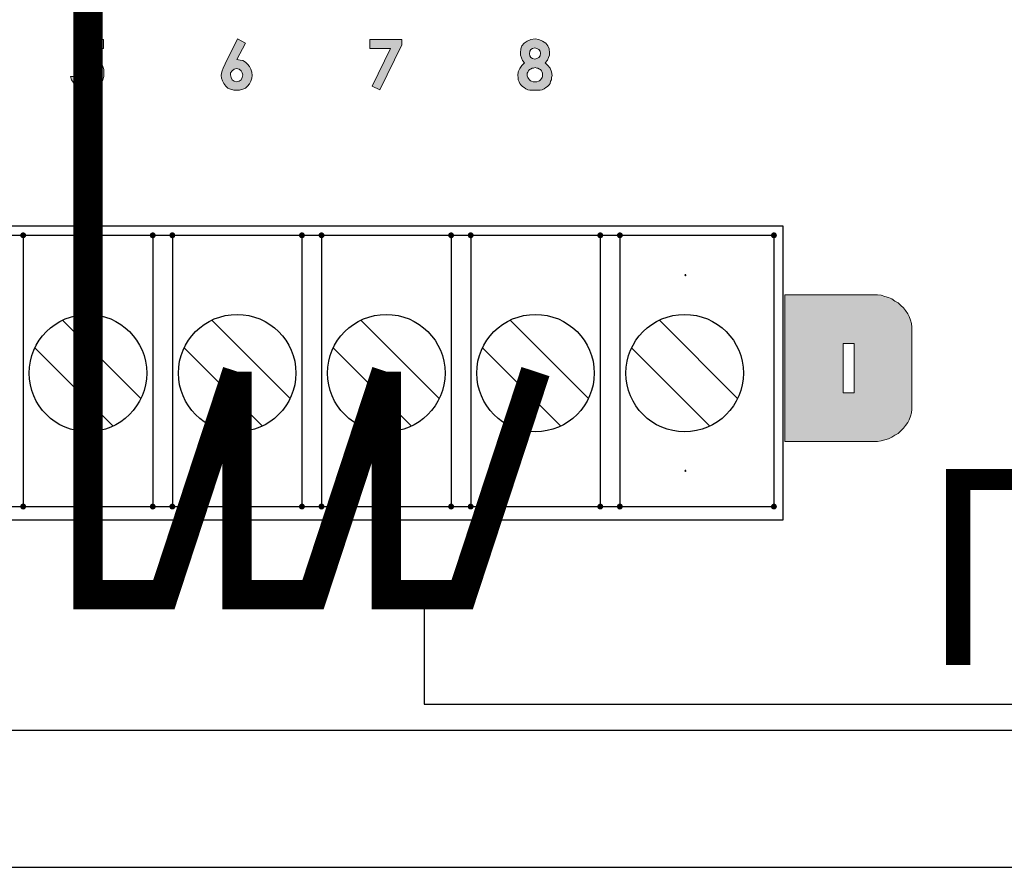
# Model space of a CAD drawing. Units: millimetres. Extents: x 941 to 2656, y 981 to 1939.
# Drawn here: x 2064 to 2115, y 1569 to 1613 of the extents above; entities that cross this region are included whole.
import ezdxf
from ezdxf import colors
from ezdxf.entities.mleader import LeaderData, LeaderLine
from ezdxf.math import Vec2, Vec3

# ---------------------------------------------------------------- set-up
doc = ezdxf.new("R2010")
doc.units = ezdxf.units.MM
doc.layers.add('Кабели', color=7, linetype='Continuous')
doc.styles.get("Standard").update_dxf_attribs({"font": 'arial.ttf'})

# ---------------------------------------------------------------- blocks, each defined once
blk = doc.blocks.new('_None')

msp = doc.modelspace()

# ---------------------------------------------------------------- hatches: boundary and pattern name
h = msp.add_hatch(color=8)
h.dxf.hatch_style = 1
h.paths.add_polyline_path([(2037.848, 1611.735), (2037.144, 1611.735), (2036.873, 1611.302), (2037.387, 1611.302), (2037.387, 1609.245), (2037.848, 1609.245)])
h.paths.add_polyline_path([(2045.859, 1609.651), (2044.939, 1609.651), (2045.237, 1609.949), (2045.399, 1610.111), (2045.507, 1610.273), (2045.615, 1610.409), (2045.697, 1610.544), (2045.751, 1610.679), (2045.805, 1610.815), (2045.832, 1610.923), (2045.832, 1611.031), (2045.805, 1611.221), (2045.724, 1611.41), (2045.67, 1611.491), (2045.588, 1611.573), (2045.534, 1611.627), (2045.453, 1611.681), (2045.264, 1611.762), (2045.047, 1611.789), (2044.858, 1611.762), (2044.695, 1611.708), (2044.56, 1611.654), (2044.425, 1611.545), (2044.316, 1611.41), (2044.262, 1611.275), (2044.208, 1611.085), (2044.181, 1610.896), (2044.641, 1610.896), (2044.641, 1611.004), (2044.668, 1611.085), (2044.695, 1611.167), (2044.749, 1611.221), (2044.803, 1611.275), (2044.858, 1611.302), (2044.939, 1611.329), (2044.993, 1611.329), (2045.128, 1611.302), (2045.264, 1611.248), (2045.318, 1611.139), (2045.345, 1611.004), (2045.318, 1610.842), (2045.264, 1610.679), (2045.101, 1610.49), (2044.885, 1610.219), (2044.1, 1609.434), (2044.1, 1609.218), (2045.859, 1609.218)])
h.paths.add_polyline_path([(2053.329, 1609.543), (2053.41, 1609.678), (2053.437, 1609.813), (2053.465, 1609.976), (2053.465, 1610.084), (2053.437, 1610.192), (2053.383, 1610.3), (2053.329, 1610.382), (2053.275, 1610.463), (2053.167, 1610.517), (2053.086, 1610.571), (2052.977, 1610.625), (2053.14, 1610.706), (2053.248, 1610.842), (2053.302, 1610.977), (2053.329, 1611.139), (2053.329, 1611.275), (2053.275, 1611.41), (2053.221, 1611.518), (2053.113, 1611.6), (2053.004, 1611.708), (2052.896, 1611.762), (2052.761, 1611.789), (2052.598, 1611.816), (2052.436, 1611.789), (2052.301, 1611.735), (2052.138, 1611.681), (2052.03, 1611.573), (2051.949, 1611.491), (2051.895, 1611.383), (2051.868, 1611.248), (2051.841, 1611.139), (2052.274, 1611.139), (2052.328, 1611.221), (2052.409, 1611.275), (2052.49, 1611.329), (2052.598, 1611.356), (2052.707, 1611.329), (2052.788, 1611.275), (2052.842, 1611.221), (2052.842, 1611.112), (2052.842, 1611.031), (2052.815, 1610.977), (2052.761, 1610.896), (2052.68, 1610.869), (2052.571, 1610.815), (2052.409, 1610.815), (2052.409, 1610.382), (2052.544, 1610.382), (2052.653, 1610.355), (2052.761, 1610.328), (2052.842, 1610.273), (2052.896, 1610.219), (2052.95, 1610.138), (2052.977, 1610.057), (2052.977, 1609.976), (2052.977, 1609.922), (2052.95, 1609.84), (2052.923, 1609.786), (2052.869, 1609.732), (2052.815, 1609.678), (2052.761, 1609.651), (2052.68, 1609.624), (2052.598, 1609.624), (2052.463, 1609.651), (2052.328, 1609.705), (2052.301, 1609.759), (2052.247, 1609.84), (2052.219, 1609.894), (2052.192, 1610.003), (2051.732, 1610.003), (2051.759, 1609.813), (2051.813, 1609.651), (2051.895, 1609.516), (2051.976, 1609.407), (2052.111, 1609.299), (2052.247, 1609.245), (2052.409, 1609.191), (2052.571, 1609.191), (2052.761, 1609.191), (2052.923, 1609.245), (2053.086, 1609.299), (2053.221, 1609.407)])
h.paths.add_polyline_path([(2061.097, 1610.165), (2060.881, 1610.165), (2060.881, 1611.789), (2060.42, 1611.789), (2059.311, 1610.165), (2059.311, 1609.732), (2060.42, 1609.732), (2060.42, 1609.218), (2060.881, 1609.218), (2060.881, 1609.732), (2061.097, 1609.732)])
h.paths.add_polyline_path([(2059.852, 1610.165), (2060.42, 1611.004), (2060.42, 1610.165)], flags=16)
h.paths.add_polyline_path([(2068.459, 1610.679), (2068.351, 1610.761), (2068.215, 1610.842), (2068.053, 1610.896), (2067.891, 1610.896), (2067.864, 1610.896), (2067.782, 1610.896), (2067.728, 1610.869), (2067.836, 1611.329), (2068.648, 1611.329), (2068.648, 1611.789), (2067.485, 1611.789), (2067.187, 1610.382), (2067.566, 1610.3), (2067.647, 1610.355), (2067.728, 1610.409), (2067.782, 1610.436), (2067.864, 1610.463), (2067.945, 1610.436), (2067.999, 1610.436), (2068.053, 1610.382), (2068.107, 1610.355), (2068.161, 1610.273), (2068.188, 1610.219), (2068.215, 1610.138), (2068.215, 1610.057), (2068.215, 1609.976), (2068.188, 1609.894), (2068.161, 1609.84), (2068.107, 1609.759), (2068.053, 1609.705), (2067.999, 1609.678), (2067.918, 1609.651), (2067.836, 1609.651), (2067.728, 1609.678), (2067.647, 1609.705), (2067.539, 1609.786), (2067.485, 1609.894), (2066.97, 1609.894), (2067.024, 1609.732), (2067.106, 1609.597), (2067.187, 1609.488), (2067.295, 1609.38), (2067.403, 1609.299), (2067.539, 1609.245), (2067.674, 1609.218), (2067.836, 1609.218), (2067.999, 1609.218), (2068.161, 1609.272), (2068.297, 1609.353), (2068.432, 1609.461), (2068.54, 1609.597), (2068.621, 1609.732), (2068.675, 1609.894), (2068.675, 1610.084), (2068.675, 1610.246), (2068.621, 1610.409), (2068.567, 1610.544)])
h.paths.add_polyline_path([(2075.902, 1610.625), (2075.767, 1610.706), (2075.631, 1610.734), (2075.469, 1610.761), (2075.902, 1611.6), (2075.496, 1611.816), (2074.874, 1610.544), (2074.765, 1610.328), (2074.711, 1610.192), (2074.684, 1610.057), (2074.657, 1609.949), (2074.684, 1609.813), (2074.738, 1609.678), (2074.792, 1609.543), (2074.901, 1609.407), (2075.009, 1609.299), (2075.144, 1609.245), (2075.307, 1609.191), (2075.469, 1609.191), (2075.604, 1609.191), (2075.767, 1609.245), (2075.902, 1609.299), (2076.01, 1609.407), (2076.119, 1609.516), (2076.173, 1609.651), (2076.227, 1609.813), (2076.254, 1609.949), (2076.227, 1610.111), (2076.173, 1610.273), (2076.119, 1610.409), (2076.01, 1610.517)])
h.paths.add_polyline_path([(2075.442, 1610.3), (2075.577, 1610.273), (2075.686, 1610.192), (2075.74, 1610.084), (2075.767, 1609.976), (2075.74, 1609.84), (2075.686, 1609.732), (2075.577, 1609.651), (2075.442, 1609.624), (2075.334, 1609.651), (2075.225, 1609.732), (2075.171, 1609.84), (2075.144, 1609.976), (2075.144, 1610.084), (2075.225, 1610.192), (2075.334, 1610.273)], flags=16)
h.paths.add_polyline_path([(2083.886, 1611.518), (2083.886, 1611.789), (2082.262, 1611.789), (2082.262, 1611.329), (2083.318, 1611.329), (2082.371, 1609.407), (2082.777, 1609.218)])
h.paths.add_polyline_path([(2091.465, 1610.328), (2091.357, 1610.463), (2091.221, 1610.598), (2091.33, 1610.734), (2091.384, 1610.869), (2091.438, 1610.977), (2091.438, 1611.112), (2091.411, 1611.302), (2091.357, 1611.464), (2091.248, 1611.6), (2091.086, 1611.708), (2090.896, 1611.789), (2090.707, 1611.816), (2090.49, 1611.789), (2090.301, 1611.708), (2090.139, 1611.6), (2090.03, 1611.464), (2089.976, 1611.302), (2089.949, 1611.112), (2089.949, 1610.977), (2090.003, 1610.842), (2090.057, 1610.706), (2090.166, 1610.598), (2090.03, 1610.463), (2089.922, 1610.3), (2089.841, 1610.138), (2089.814, 1609.949), (2089.841, 1609.84), (2089.841, 1609.732), (2089.895, 1609.624), (2089.922, 1609.543), (2089.976, 1609.461), (2090.057, 1609.38), (2090.139, 1609.326), (2090.22, 1609.272), (2090.328, 1609.218), (2090.436, 1609.191), (2090.545, 1609.191), (2090.707, 1609.191), (2090.842, 1609.191), (2090.951, 1609.191), (2091.059, 1609.218), (2091.167, 1609.272), (2091.248, 1609.326), (2091.33, 1609.38), (2091.411, 1609.461), (2091.465, 1609.543), (2091.492, 1609.651), (2091.546, 1609.732), (2091.546, 1609.84), (2091.573, 1609.949), (2091.546, 1610.138)])
h.paths.add_polyline_path([(2091.086, 1610.057), (2091.086, 1609.976), (2091.086, 1609.894), (2091.059, 1609.84), (2091.032, 1609.786), (2090.978, 1609.732), (2090.924, 1609.678), (2090.869, 1609.651), (2090.788, 1609.624), (2090.707, 1609.624), (2090.599, 1609.624), (2090.518, 1609.651), (2090.463, 1609.678), (2090.409, 1609.732), (2090.355, 1609.786), (2090.328, 1609.84), (2090.301, 1609.922), (2090.301, 1609.976), (2090.301, 1610.057), (2090.328, 1610.111), (2090.355, 1610.192), (2090.409, 1610.246), (2090.463, 1610.273), (2090.545, 1610.328), (2090.626, 1610.328), (2090.707, 1610.355), (2090.788, 1610.328), (2090.842, 1610.328), (2090.924, 1610.273), (2090.978, 1610.246), (2091.032, 1610.192), (2091.059, 1610.111)], flags=16)
h.paths.add_polyline_path([(2090.896, 1610.869), (2090.788, 1610.815), (2090.68, 1610.788), (2090.572, 1610.815), (2090.49, 1610.869), (2090.436, 1610.95), (2090.409, 1611.058), (2090.436, 1611.194), (2090.49, 1611.275), (2090.572, 1611.329), (2090.68, 1611.356), (2090.788, 1611.329), (2090.896, 1611.275), (2090.951, 1611.194), (2090.978, 1611.085), (2090.951, 1610.95)], flags=16)
h.paths.add_polyline_path([(2109.951, 1596.903), (2109.951, 1597.092), (2109.924, 1597.282), (2109.87, 1597.444), (2109.815, 1597.634), (2109.734, 1597.769), (2109.626, 1597.931), (2109.518, 1598.067), (2109.382, 1598.202), (2109.247, 1598.337), (2109.085, 1598.419), (2108.922, 1598.527), (2108.76, 1598.608), (2108.57, 1598.662), (2108.381, 1598.716), (2108.192, 1598.743), (2107.975, 1598.743), (2103.455, 1598.743), (2103.455, 1591.246), (2107.975, 1591.246), (2108.192, 1591.246), (2108.381, 1591.273), (2108.57, 1591.327), (2108.76, 1591.381), (2108.922, 1591.463), (2109.085, 1591.571), (2109.247, 1591.652), (2109.382, 1591.787), (2109.518, 1591.923), (2109.626, 1592.058), (2109.734, 1592.221), (2109.815, 1592.356), (2109.87, 1592.545), (2109.924, 1592.708), (2109.951, 1592.897), (2109.951, 1593.087)])
h.paths.add_polyline_path([(2106.432, 1596.253), (2107.001, 1596.253), (2107.001, 1593.736), (2106.432, 1593.736)], flags=16)

# ---------------------------------------------------------------- linework, layer by layer
at = {"color": 8, "lineweight": 0}
for p, q in [((2067.187, 1610.382), (2067.485, 1611.789)), ((2067.485, 1611.789), (2068.648, 1611.789)), ((2067.485, 1611.789), (2067.485, 1611.789)), ((2068.648, 1611.789), (2068.648, 1611.329)), ((2074.874, 1610.544), (2075.496, 1611.816)), ((2075.902, 1611.6), (2075.469, 1610.761)), ((2075.496, 1611.816), (2075.902, 1611.6)), ((2075.496, 1611.816), (2075.496, 1611.816)), ((2082.262, 1611.789), (2083.886, 1611.789)), ((2082.262, 1611.329), (2082.262, 1611.789)), ((2082.262, 1611.789), (2082.262, 1611.789)), ((2083.886, 1611.518), (2082.777, 1609.218)), ((2083.886, 1611.789), (2083.886, 1611.518)), ((2090.03, 1611.464), (2090.139, 1611.6)), ((2090.139, 1611.6), (2090.301, 1611.708)), ((2090.301, 1611.708), (2090.49, 1611.789)), ((2090.49, 1611.789), (2090.707, 1611.816)), ((2090.707, 1611.816), (2090.896, 1611.789)), ((2090.896, 1611.789), (2091.086, 1611.708)), ((2091.086, 1611.708), (2091.248, 1611.6)), ((2091.248, 1611.6), (2091.357, 1611.464)), ((2067.836, 1611.329), (2067.728, 1610.869)), ((2068.648, 1611.329), (2067.836, 1611.329)), ((2083.318, 1611.329), (2082.262, 1611.329)), ((2082.371, 1609.407), (2083.318, 1611.329)), ((2089.949, 1611.112), (2089.976, 1611.302)), ((2089.949, 1610.977), (2089.949, 1611.112)), ((2089.976, 1611.302), (2090.03, 1611.464)), ((2090.436, 1611.194), (2090.409, 1611.058)), ((2090.409, 1611.058), (2090.436, 1610.95)), ((2090.49, 1611.275), (2090.436, 1611.194)), ((2090.572, 1611.329), (2090.49, 1611.275)), ((2090.68, 1611.356), (2090.572, 1611.329)), ((2090.788, 1611.329), (2090.68, 1611.356)), ((2090.68, 1611.356), (2090.68, 1611.356)), ((2090.896, 1611.275), (2090.788, 1611.329)), ((2090.951, 1611.194), (2090.896, 1611.275)), ((2090.978, 1611.085), (2090.951, 1611.194)), ((2090.951, 1610.95), (2090.978, 1611.085)), ((2091.357, 1611.464), (2091.411, 1611.302)), ((2091.411, 1611.302), (2091.438, 1611.112)), ((2091.438, 1611.112), (2091.438, 1610.977)), ((2067.728, 1610.869), (2067.782, 1610.896)), ((2067.782, 1610.896), (2067.809, 1610.896)), ((2067.809, 1610.896), (2067.864, 1610.896)), ((2067.864, 1610.896), (2067.891, 1610.896)), ((2067.891, 1610.896), (2068.053, 1610.896)), ((2068.053, 1610.896), (2068.215, 1610.842)), ((2068.215, 1610.842), (2068.351, 1610.761)), ((2068.351, 1610.761), (2068.459, 1610.679)), ((2068.459, 1610.679), (2068.567, 1610.544)), ((2068.567, 1610.544), (2068.621, 1610.409)), ((2074.765, 1610.328), (2074.874, 1610.544)), ((2075.469, 1610.761), (2075.631, 1610.734)), ((2075.631, 1610.734), (2075.767, 1610.706)), ((2075.767, 1610.706), (2075.902, 1610.625)), ((2075.902, 1610.625), (2076.01, 1610.517)), ((2076.01, 1610.517), (2076.119, 1610.409)), ((2090.003, 1610.842), (2089.949, 1610.977)), ((2090.057, 1610.706), (2090.003, 1610.842)), ((2090.03, 1610.463), (2090.166, 1610.598)), ((2090.166, 1610.598), (2090.057, 1610.706)), ((2090.436, 1610.95), (2090.49, 1610.869)), ((2090.49, 1610.869), (2090.572, 1610.815)), ((2090.572, 1610.815), (2090.68, 1610.788)), ((2090.68, 1610.788), (2090.788, 1610.815)), ((2090.788, 1610.815), (2090.896, 1610.869)), ((2090.896, 1610.869), (2090.951, 1610.95)), ((2091.33, 1610.734), (2091.221, 1610.598)), ((2091.221, 1610.598), (2091.357, 1610.463)), ((2091.221, 1610.598), (2091.221, 1610.598)), ((2091.384, 1610.869), (2091.33, 1610.734)), ((2091.438, 1610.977), (2091.384, 1610.869)), ((2067.566, 1610.3), (2067.187, 1610.382)), ((2067.647, 1610.355), (2067.566, 1610.3)), ((2067.728, 1610.409), (2067.647, 1610.355)), ((2067.782, 1610.436), (2067.728, 1610.409)), ((2067.864, 1610.463), (2067.782, 1610.436)), ((2067.945, 1610.436), (2067.864, 1610.463)), ((2067.999, 1610.436), (2067.945, 1610.436)), ((2068.053, 1610.382), (2067.999, 1610.436)), ((2068.107, 1610.355), (2068.053, 1610.382)), ((2068.161, 1610.273), (2068.107, 1610.355)), ((2068.188, 1610.219), (2068.161, 1610.273)), ((2068.215, 1610.138), (2068.188, 1610.219)), ((2068.215, 1610.057), (2068.215, 1610.138)), ((2068.215, 1609.976), (2068.215, 1610.057)), ((2068.621, 1610.409), (2068.675, 1610.246)), ((2068.675, 1610.246), (2068.675, 1610.084)), ((2068.675, 1610.084), (2068.675, 1609.894)), ((2074.657, 1609.949), (2074.684, 1610.057)), ((2074.684, 1610.057), (2074.711, 1610.192)), ((2074.711, 1610.192), (2074.765, 1610.328)), ((2075.225, 1610.192), (2075.144, 1610.084)), ((2075.144, 1610.084), (2075.144, 1609.976)), ((2075.334, 1610.273), (2075.225, 1610.192)), ((2075.442, 1610.3), (2075.334, 1610.273)), ((2075.577, 1610.273), (2075.442, 1610.3)), ((2075.442, 1610.3), (2075.442, 1610.3)), ((2075.686, 1610.192), (2075.577, 1610.273)), ((2075.74, 1610.084), (2075.686, 1610.192)), ((2075.767, 1609.976), (2075.74, 1610.084)), ((2076.119, 1610.409), (2076.173, 1610.273)), ((2076.173, 1610.273), (2076.227, 1610.111)), ((2076.227, 1610.111), (2076.254, 1609.949)), ((2089.814, 1609.949), (2089.841, 1610.138)), ((2089.841, 1610.138), (2089.922, 1610.3)), ((2089.922, 1610.3), (2090.03, 1610.463)), ((2090.328, 1610.111), (2090.301, 1610.057)), ((2090.301, 1610.057), (2090.301, 1609.976)), ((2090.355, 1610.192), (2090.328, 1610.111)), ((2090.409, 1610.246), (2090.355, 1610.192)), ((2090.463, 1610.273), (2090.409, 1610.246)), ((2090.545, 1610.328), (2090.463, 1610.273)), ((2090.626, 1610.328), (2090.545, 1610.328)), ((2090.707, 1610.355), (2090.626, 1610.328)), ((2090.788, 1610.328), (2090.707, 1610.355)), ((2090.707, 1610.355), (2090.707, 1610.355)), ((2090.842, 1610.328), (2090.788, 1610.328)), ((2090.924, 1610.273), (2090.842, 1610.328)), ((2090.978, 1610.246), (2090.924, 1610.273)), ((2091.032, 1610.192), (2090.978, 1610.246)), ((2091.059, 1610.111), (2091.032, 1610.192)), ((2091.086, 1610.057), (2091.059, 1610.111)), ((2091.086, 1609.976), (2091.086, 1610.057)), ((2091.357, 1610.463), (2091.465, 1610.328)), ((2091.465, 1610.328), (2091.546, 1610.138)), ((2091.546, 1610.138), (2091.573, 1609.949)), ((2067.024, 1609.732), (2066.97, 1609.894)), ((2066.97, 1609.894), (2067.485, 1609.894)), ((2067.106, 1609.597), (2067.024, 1609.732)), ((2067.187, 1609.488), (2067.106, 1609.597)), ((2067.295, 1609.38), (2067.187, 1609.488)), ((2067.485, 1609.894), (2067.539, 1609.786)), ((2067.539, 1609.786), (2067.647, 1609.705)), ((2067.647, 1609.705), (2067.728, 1609.678)), ((2067.728, 1609.678), (2067.836, 1609.651)), ((2067.836, 1609.651), (2067.918, 1609.651)), ((2067.918, 1609.651), (2067.999, 1609.678)), ((2067.999, 1609.678), (2068.053, 1609.705)), ((2068.053, 1609.705), (2068.107, 1609.759)), ((2068.107, 1609.759), (2068.161, 1609.84)), ((2068.161, 1609.84), (2068.188, 1609.894)), ((2068.188, 1609.894), (2068.215, 1609.976)), ((2068.54, 1609.597), (2068.432, 1609.461)), ((2068.621, 1609.732), (2068.54, 1609.597)), ((2068.675, 1609.894), (2068.621, 1609.732)), ((2074.684, 1609.813), (2074.657, 1609.949)), ((2074.738, 1609.678), (2074.684, 1609.813)), ((2074.792, 1609.543), (2074.738, 1609.678)), ((2074.901, 1609.407), (2074.792, 1609.543)), ((2075.144, 1609.976), (2075.171, 1609.84)), ((2075.171, 1609.84), (2075.225, 1609.732)), ((2075.225, 1609.732), (2075.334, 1609.651)), ((2075.334, 1609.651), (2075.442, 1609.624)), ((2075.442, 1609.624), (2075.577, 1609.651)), ((2075.577, 1609.651), (2075.686, 1609.732)), ((2075.686, 1609.732), (2075.74, 1609.84)), ((2075.74, 1609.84), (2075.767, 1609.976)), ((2076.119, 1609.516), (2076.01, 1609.407)), ((2076.173, 1609.651), (2076.119, 1609.516)), ((2076.227, 1609.813), (2076.173, 1609.651)), ((2076.254, 1609.949), (2076.227, 1609.813)), ((2089.841, 1609.84), (2089.814, 1609.949)), ((2089.841, 1609.732), (2089.841, 1609.84)), ((2089.895, 1609.624), (2089.841, 1609.732)), ((2089.922, 1609.543), (2089.895, 1609.624)), ((2089.976, 1609.461), (2089.922, 1609.543)), ((2090.301, 1609.976), (2090.301, 1609.922)), ((2090.301, 1609.922), (2090.328, 1609.84)), ((2090.328, 1609.84), (2090.355, 1609.786)), ((2090.355, 1609.786), (2090.409, 1609.732)), ((2090.409, 1609.732), (2090.463, 1609.678)), ((2090.463, 1609.678), (2090.518, 1609.651)), ((2090.518, 1609.651), (2090.599, 1609.624)), ((2090.599, 1609.624), (2090.707, 1609.624)), ((2090.707, 1609.624), (2090.788, 1609.624)), ((2090.788, 1609.624), (2090.869, 1609.651)), ((2090.869, 1609.651), (2090.924, 1609.678)), ((2090.924, 1609.678), (2090.978, 1609.732)), ((2090.978, 1609.732), (2091.032, 1609.786)), ((2091.032, 1609.786), (2091.059, 1609.84)), ((2091.059, 1609.84), (2091.086, 1609.894)), ((2091.086, 1609.894), (2091.086, 1609.976)), ((2091.465, 1609.543), (2091.411, 1609.461)), ((2091.492, 1609.651), (2091.465, 1609.543)), ((2091.546, 1609.732), (2091.492, 1609.651)), ((2091.573, 1609.949), (2091.546, 1609.84)), ((2091.546, 1609.84), (2091.546, 1609.732)), ((2067.403, 1609.299), (2067.295, 1609.38)), ((2067.539, 1609.245), (2067.403, 1609.299)), ((2067.674, 1609.218), (2067.539, 1609.245)), ((2067.836, 1609.218), (2067.674, 1609.218)), ((2067.999, 1609.218), (2067.836, 1609.218)), ((2068.161, 1609.272), (2067.999, 1609.218)), ((2068.297, 1609.353), (2068.161, 1609.272)), ((2068.432, 1609.461), (2068.297, 1609.353)), ((2075.009, 1609.299), (2074.901, 1609.407)), ((2075.144, 1609.245), (2075.009, 1609.299)), ((2075.307, 1609.191), (2075.144, 1609.245)), ((2075.469, 1609.191), (2075.307, 1609.191)), ((2075.604, 1609.191), (2075.469, 1609.191)), ((2075.767, 1609.245), (2075.604, 1609.191)), ((2075.902, 1609.299), (2075.767, 1609.245)), ((2076.01, 1609.407), (2075.902, 1609.299)), ((2082.777, 1609.218), (2082.371, 1609.407)), ((2090.057, 1609.38), (2089.976, 1609.461)), ((2090.139, 1609.326), (2090.057, 1609.38)), ((2090.22, 1609.272), (2090.139, 1609.326)), ((2090.328, 1609.218), (2090.22, 1609.272)), ((2090.436, 1609.191), (2090.328, 1609.218)), ((2090.545, 1609.191), (2090.436, 1609.191)), ((2090.707, 1609.191), (2090.545, 1609.191)), ((2090.842, 1609.191), (2090.707, 1609.191)), ((2090.951, 1609.191), (2090.842, 1609.191)), ((2091.059, 1609.218), (2090.951, 1609.191)), ((2091.167, 1609.272), (2091.059, 1609.218)), ((2091.248, 1609.326), (2091.167, 1609.272)), ((2091.33, 1609.38), (2091.248, 1609.326)), ((2091.411, 1609.461), (2091.33, 1609.38)), ((2103.455, 1598.743), (2107.975, 1598.743)), ((2103.455, 1591.246), (2103.455, 1598.743)), ((2103.455, 1598.743), (2103.455, 1598.743)), ((2103.455, 1598.743), (2107.975, 1598.743)), ((2103.455, 1591.246), (2103.455, 1598.743)), ((2103.455, 1598.743), (2103.455, 1598.743)), ((2107.975, 1598.743), (2108.192, 1598.743)), ((2107.975, 1598.743), (2108.192, 1598.743)), ((2108.192, 1598.743), (2108.381, 1598.716)), ((2108.192, 1598.743), (2108.381, 1598.716)), ((2108.381, 1598.716), (2108.57, 1598.662)), ((2108.381, 1598.716), (2108.57, 1598.662)), ((2108.57, 1598.662), (2108.76, 1598.608)), ((2108.57, 1598.662), (2108.76, 1598.608)), ((2108.76, 1598.608), (2108.922, 1598.527)), ((2108.76, 1598.608), (2108.922, 1598.527)), ((2108.922, 1598.527), (2109.085, 1598.419)), ((2108.922, 1598.527), (2109.085, 1598.419)), ((2109.085, 1598.419), (2109.247, 1598.337)), ((2109.085, 1598.419), (2109.247, 1598.337)), ((2109.247, 1598.337), (2109.382, 1598.202)), ((2109.247, 1598.337), (2109.382, 1598.202)), ((2109.382, 1598.202), (2109.518, 1598.067)), ((2109.382, 1598.202), (2109.518, 1598.067)), ((2109.518, 1598.067), (2109.626, 1597.931)), ((2109.518, 1598.067), (2109.626, 1597.931)), ((2109.626, 1597.931), (2109.734, 1597.769)), ((2109.626, 1597.931), (2109.734, 1597.769)), ((2109.734, 1597.769), (2109.815, 1597.634)), ((2109.734, 1597.769), (2109.815, 1597.634)), ((2109.815, 1597.634), (2109.87, 1597.444)), ((2109.815, 1597.634), (2109.87, 1597.444)), ((2109.87, 1597.444), (2109.924, 1597.282)), ((2109.87, 1597.444), (2109.924, 1597.282)), ((2109.924, 1597.282), (2109.951, 1597.092)), ((2109.924, 1597.282), (2109.951, 1597.092)), ((2109.951, 1597.092), (2109.951, 1596.903)), ((2109.951, 1597.092), (2109.951, 1596.903)), ((2109.951, 1596.903), (2109.951, 1593.087)), ((2109.951, 1596.903), (2109.951, 1593.087)), ((2106.432, 1593.736), (2106.432, 1596.253)), ((2106.432, 1596.253), (2107.001, 1596.253)), ((2106.432, 1593.736), (2106.432, 1596.253)), ((2106.432, 1596.253), (2107.001, 1596.253)), ((2107.001, 1596.253), (2107.001, 1593.736)), ((2107.001, 1596.253), (2107.001, 1593.736)), ((2107.001, 1593.736), (2106.432, 1593.736)), ((2106.432, 1593.736), (2106.432, 1593.736)), ((2107.001, 1593.736), (2106.432, 1593.736)), ((2106.432, 1593.736), (2106.432, 1593.736)), ((2109.951, 1592.897), (2109.924, 1592.708)), ((2109.951, 1592.897), (2109.924, 1592.708)), ((2109.951, 1593.087), (2109.951, 1592.897)), ((2109.951, 1593.087), (2109.951, 1592.897)), ((2109.87, 1592.545), (2109.815, 1592.356)), ((2109.87, 1592.545), (2109.815, 1592.356)), ((2109.924, 1592.708), (2109.87, 1592.545)), ((2109.924, 1592.708), (2109.87, 1592.545)), ((2109.518, 1591.923), (2109.382, 1591.787)), ((2109.518, 1591.923), (2109.382, 1591.787)), ((2109.626, 1592.058), (2109.518, 1591.923)), ((2109.626, 1592.058), (2109.518, 1591.923)), ((2109.734, 1592.221), (2109.626, 1592.058)), ((2109.734, 1592.221), (2109.626, 1592.058)), ((2109.815, 1592.356), (2109.734, 1592.221)), ((2109.815, 1592.356), (2109.734, 1592.221)), ((2108.76, 1591.381), (2108.57, 1591.327)), ((2108.76, 1591.381), (2108.57, 1591.327)), ((2108.922, 1591.463), (2108.76, 1591.381)), ((2108.922, 1591.463), (2108.76, 1591.381)), ((2109.085, 1591.571), (2108.922, 1591.463)), ((2109.085, 1591.571), (2108.922, 1591.463)), ((2109.247, 1591.652), (2109.085, 1591.571)), ((2109.247, 1591.652), (2109.085, 1591.571)), ((2109.382, 1591.787), (2109.247, 1591.652)), ((2109.382, 1591.787), (2109.247, 1591.652)), ((2107.975, 1591.246), (2103.455, 1591.246)), ((2107.975, 1591.246), (2103.455, 1591.246)), ((2108.192, 1591.246), (2107.975, 1591.246)), ((2108.192, 1591.246), (2107.975, 1591.246)), ((2108.381, 1591.273), (2108.192, 1591.246)), ((2108.381, 1591.273), (2108.192, 1591.246)), ((2108.57, 1591.327), (2108.381, 1591.273)), ((2108.57, 1591.327), (2108.381, 1591.273))]:
    msp.add_line(p, q, dxfattribs=at)
at = {"color": 8}
for p, q in [((2103.38, 1602.241), (2024.38, 1602.241)), ((2103.38, 1587.241), (2103.38, 1602.241)), ((2066.567, 1597.448), (2070.567, 1593.448)), ((2074.187, 1597.448), (2078.187, 1593.448)), ((2081.807, 1597.448), (2085.807, 1593.448)), ((2089.427, 1597.448), (2093.427, 1593.448)), ((2097.047, 1597.448), (2101.047, 1593.448)), ((2065.153, 1596.034), (2069.153, 1592.034)), ((2072.773, 1596.034), (2076.773, 1592.034)), ((2080.393, 1596.034), (2084.393, 1592.034)), ((2088.013, 1596.034), (2092.013, 1592.034)), ((2095.633, 1596.034), (2099.633, 1592.034)), ((2024.38, 1587.241), (2103.38, 1587.241)), ((1924.675, 1576.49), (2355.675, 1576.49)), ((1923.675, 1569.49), (2356.675, 1569.49))]:
    msp.add_line(p, q, dxfattribs=at)
at = {"color": 8, "linetype": 'Continuous'}
for p, q in [((2025.2, 1601.781), (2102.9, 1601.781)), ((2064.55, 1601.781), (2064.55, 1587.921)), ((2071.17, 1601.781), (2071.17, 1587.921)), ((2072.17, 1601.781), (2072.17, 1587.921)), ((2078.79, 1601.781), (2078.79, 1587.921)), ((2079.79, 1601.781), (2079.79, 1587.921)), ((2086.41, 1601.781), (2086.41, 1587.921)), ((2087.41, 1601.781), (2087.41, 1587.921)), ((2094.03, 1601.781), (2094.03, 1587.921)), ((2095.03, 1601.781), (2095.03, 1587.921)), ((2102.9, 1601.781), (2102.9, 1587.921)), ((2025.2, 1587.921), (2102.9, 1587.921))]:
    msp.add_line(p, q, dxfattribs=at)
at = {"color": 8, "linetype": 'Continuous', "const_width": 0.15}
for points in [[(2064.625, 1601.781, 1), (2064.475, 1601.781, 1)], [(2071.245, 1601.781, 1), (2071.095, 1601.781, 1)], [(2072.245, 1601.781, 1), (2072.095, 1601.781, 1)], [(2078.865, 1601.781, 1), (2078.715, 1601.781, 1)], [(2079.865, 1601.781, 1), (2079.715, 1601.781, 1)], [(2086.485, 1601.781, 1), (2086.335, 1601.781, 1)], [(2087.485, 1601.781, 1), (2087.335, 1601.781, 1)], [(2094.105, 1601.781, 1), (2093.955, 1601.781, 1)], [(2095.105, 1601.781, 1), (2094.955, 1601.781, 1)], [(2102.975, 1601.781, 1), (2102.825, 1601.781, 1)], [(2102.975, 1601.781, 1), (2102.825, 1601.781, 1)], [(2064.625, 1587.921, 1), (2064.475, 1587.921, 1)], [(2071.245, 1587.921, 1), (2071.095, 1587.921, 1)], [(2072.245, 1587.921, 1), (2072.095, 1587.921, 1)], [(2078.865, 1587.921, 1), (2078.715, 1587.921, 1)], [(2079.865, 1587.921, 1), (2079.715, 1587.921, 1)], [(2086.485, 1587.921, 1), (2086.335, 1587.921, 1)], [(2087.485, 1587.921, 1), (2087.335, 1587.921, 1)], [(2094.105, 1587.921, 1), (2093.955, 1587.921, 1)], [(2095.105, 1587.921, 1), (2094.955, 1587.921, 1)], [(2102.975, 1587.921, 1), (2102.825, 1587.921, 1)], [(2102.975, 1587.921, 1), (2102.825, 1587.921, 1)]]:
    msp.add_lwpolyline(points, format="xyb", close=True, dxfattribs=at)
at = {"color": 8}
for centre in [(2067.86, 1594.741), (2075.48, 1594.741), (2083.1, 1594.741), (2090.72, 1594.741), (2098.34, 1594.741)]:
    msp.add_circle(centre, 3, dxfattribs=at)
at = {"color": 8, "linetype": 'Continuous'}
for centre, start, end in [((2098.38, 1599.741), 0, 180), ((2098.38, 1599.741), 0, 180), ((2098.38, 1599.741), 180, 0), ((2098.38, 1599.741), 180, 0), ((2098.38, 1589.741), 0, 180), ((2098.38, 1589.741), 0, 180), ((2098.38, 1589.741), 180, 0), ((2098.38, 1589.741), 180, 0)]:
    msp.add_arc(centre, 0.025, start, end, dxfattribs=at)
at = {"layer": 'Кабели', "color": 5, "const_width": 1.5}
for points in [[(2067.86, 1594.819), (2067.86, 1624.819)], [(2067.86, 1594.819), (2067.86, 1583.423), (2071.737, 1583.423), (2075.48, 1594.819)], [(2075.48, 1594.819), (2075.48, 1583.423), (2079.357, 1583.423), (2083.1, 1594.819)], [(2083.1, 1594.819), (2083.1, 1583.423), (2086.977, 1583.423), (2090.72, 1594.819)]]:
    msp.add_lwpolyline(points, dxfattribs=at)

# ---------------------------------------------------------------- leaders
at = {"layer": 'Кабели'}
ml = msp.add_multileader_mtext('Standard', dxfattribs=at)
ml.set_content('{\\fGOST Common|b0|i0|c204|p34;П1}', color=256)
ml.set_leader_properties()
ml.set_arrow_properties(name='NONE')
ml.build(insert=Vec2(0, 0))
ml.multileader.update_dxf_attribs({"text_left_attachment_type": 6, "text_right_attachment_type": 6, "dogleg_length": 10, "arrow_head_size": 10})
ctx = ml.context
ctx.base_point, ctx.char_height, ctx.arrow_head_size, ctx.landing_gap_size, ctx.plane_origin = Vec3(2109.304, 1577.833), 10, 10, 1, Vec3(2085.039, 1594.254)
ctx.left_attachment, ctx.right_attachment = 6, 6
notes = []
notes.append((ctx, [(0, (1, 1, 0), (2085.039, 1577.833), (1, 0), 24.265, [(0, [(2085.039, 1583.423)], 0, [])])]))
ctx.mtext.insert, ctx.mtext.flow_direction = Vec3(2110.304, 1589.833), 5
for ctx, leaders in notes:
    for number, flags, end, landing, length, lines in leaders:
        leader = LeaderData()
        leader.index, (leader.has_last_leader_line, leader.has_dogleg_vector, leader.attachment_direction) = number, flags
        leader.last_leader_point, leader.dogleg_vector, leader.dogleg_length = Vec3(end), Vec3(landing), length
        for number, points, colour, breaks in lines:
            line = LeaderLine()
            line.index, line.vertices, line.color, line.breaks = number, Vec3.list(points), colors.encode_raw_color(colour), breaks
            leader.lines.append(line)
        ctx.leaders.append(leader)

doc.saveas('drawing.dxf')
